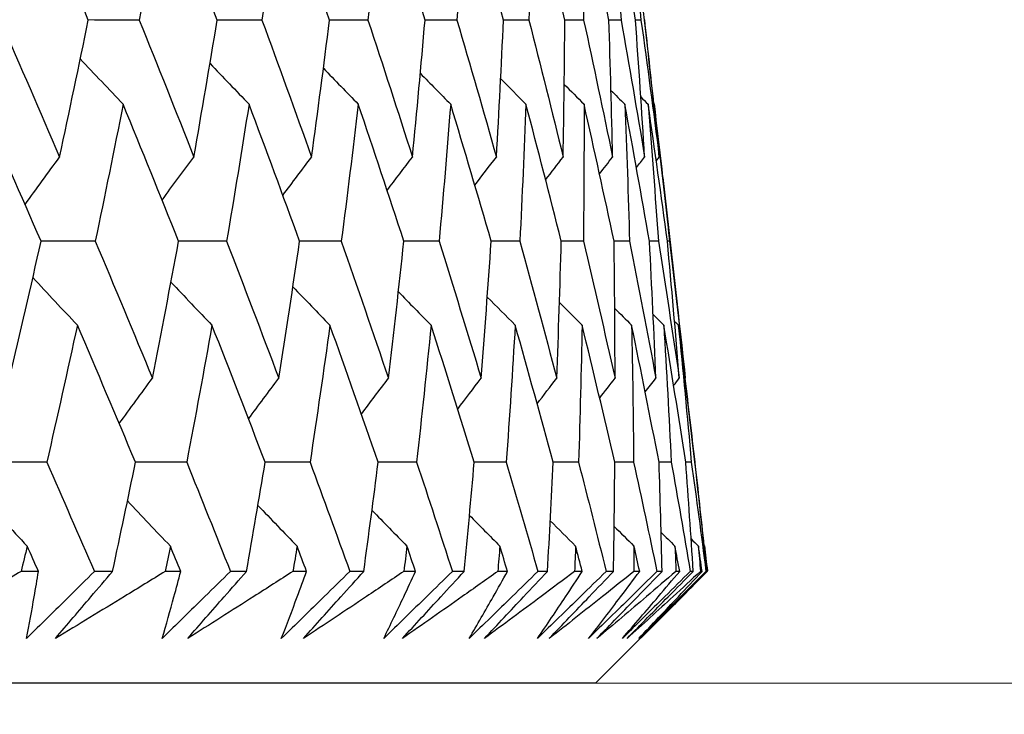
# Model space of a CAD drawing. Units: millimetres. Extents: x 32 to 1160, y 32 to 808.
# Drawn here: x 216 to 219, y 353 to 355 of the extents above; entities that cross this region are included whole.
import ezdxf

# ---------------------------------------------------------------- set-up
doc = ezdxf.new("R2010")
doc.units = ezdxf.units.MM
doc.header["$LTSCALE"] = 4
doc.layers.add('Dimension (ISO)', color=7, linetype='Continuous', lineweight=18, true_color=0x00003f)
doc.layers.add('Visible (ISO)', color=7, linetype='Continuous', lineweight=25, true_color=0x00003f)
doc.styles.add('Samuel Heath (ISO)', font='tahoma.ttf')
doc.dimstyles.new('Samuel Heath (ISO)', dxfattribs={"dimscale": 4, "dimtxt": 3, "dimasz": 2.5, "dimexe": 1, "dimexo": 1.5, "dimgap": 0.762, "dimtad": 0, "dimtih": 1, "dimtoh": 1, "dimrnd": 1e-08, "dimzin": 0, "dimdsep": 46, "dimtxsty": 'Samuel Heath (ISO)', "dimcen": 0.09, "dimdle": 10, "dimclrd": 256, "dimclre": 256, "dimclrt": 256, "dimazin": 0, "dimtfac": 1, "dimtmove": 0, "dimatfit": 3, "dimfxl": 0, "dimtolj": 1, "dimtzin": 0, "dimlwd": 15, "dimlwe": 15, "dimarcsym": 0})

# ---------------------------------------------------------------- blocks, each defined once
blk = doc.blocks.new('*D11')
at = {"layer": 'Defpoints', "color": 0, "transparency": 16777216}
for p in [(350.547, 428.084), (386.6159, 428.084), (189.8469, 353.0833)]:
    blk.add_point(p, dxfattribs=at)
at = {"layer": 'Dimension (ISO)', "color": 176, "lineweight": 15, "true_color": 0x000080, "transparency": 16777216}
for p, q in [((356.547, 428.084), (390.6159, 428.084)), ((386.6159, 418.084), (386.6159, 410.775)), ((386.6159, 363.0833), (386.6159, 370.3923)), ((195.8469, 353.0833), (390.6159, 353.0833))]:
    blk.add_line(p, q, dxfattribs=at)
at = {"layer": 'Dimension (ISO)', "color": 176, "true_color": 0x000080, "transparency": 16777216}
for points in [[(384.9493, 418.084), (388.2826, 418.084), (386.6159, 428.084)], [(384.9493, 363.0833), (388.2826, 363.0833), (386.6159, 353.0833)]]:
    blk.add_solid(points, dxfattribs=at)
at = {"layer": 'Dimension (ISO)', "color": 176, "lineweight": 18, "true_color": 0x000080, "transparency": 16777216, "char_height": 12, "attachment_point": 2, "style": 'Samuel Heath (ISO)'}
for s, insert in [('\\A1; 75.00', (386.6159, 406.1233)), ('\\A1;[2 15/16]', (386.6159, 387.5356))]:
    blk.add_mtext(s, dxfattribs=dict(at, insert=insert))
blk = doc.blocks.new('*D12')
at = {"layer": 'Defpoints', "color": 0, "transparency": 16777216}
for p in [(264.847, 523.084), (448.847, 523.084), (189.8469, 353.0833)]:
    blk.add_point(p, dxfattribs=at)
at = {"layer": 'Dimension (ISO)', "color": 176, "lineweight": 15, "true_color": 0x000080, "transparency": 16777216}
for p, q in [((270.847, 523.084), (452.847, 523.084)), ((448.847, 513.084), (448.847, 458.275)), ((448.847, 363.0833), (448.847, 417.8923)), ((195.8469, 353.0833), (452.847, 353.0833))]:
    blk.add_line(p, q, dxfattribs=at)
at = {"layer": 'Dimension (ISO)', "color": 176, "true_color": 0x000080, "transparency": 16777216}
for points in [[(447.1804, 513.084), (450.5137, 513.084), (448.847, 523.084)], [(447.1804, 363.0833), (450.5137, 363.0833), (448.847, 353.0833)]]:
    blk.add_solid(points, dxfattribs=at)
at = {"layer": 'Dimension (ISO)', "color": 176, "lineweight": 18, "true_color": 0x000080, "transparency": 16777216, "char_height": 12, "attachment_point": 2, "style": 'Samuel Heath (ISO)'}
for s, insert in [('\\A1; 170.00', (448.847, 453.6233)), ('\\A1;[6 11/16]', (448.847, 435.0356))]:
    blk.add_mtext(s, dxfattribs=dict(at, insert=insert))

msp = doc.modelspace()

# ---------------------------------------------------------------- linework, layer by layer
at = {"layer": 'Visible (ISO)'}
for p, q in [((217.8825, 354.9539), (217.883, 354.9533)), ((217.8828, 354.9551), (217.8834, 354.9546)), ((217.9109, 354.7154), (217.9575, 354.3065)), ((217.9113, 354.7166), (217.9578, 354.3078)), ((217.9336, 354.5111), (217.9265, 354.5111)), ((217.9834, 354.0677), (217.9839, 354.0682)), ((217.9838, 354.069), (217.9842, 354.0695)), ((218.0038, 353.7972), (217.9859, 353.7972)), ((218.0451, 353.527), (218.0456, 353.5265)), ((218.0454, 353.5283), (218.0459, 353.5277)), ((215.8959, 353.4447), (215.8399, 353.4447)), ((216.1351, 353.4447), (216.0763, 353.4447)), ((216.3553, 353.4447), (216.3054, 353.4447)), ((216.5676, 353.4447), (216.5156, 353.4447)), ((216.7614, 353.4447), (216.7176, 353.4447)), ((216.9463, 353.4447), (216.9012, 353.4447)), ((217.1132, 353.4447), (217.0757, 353.4447)), ((217.2705, 353.4447), (217.2323, 353.4447)), ((217.4102, 353.4447), (217.379, 353.4447)), ((217.5394, 353.4447), (217.5083, 353.4447)), ((217.6516, 353.4447), (217.6268, 353.4447)), ((217.7525, 353.4447), (217.7286, 353.4447)), ((217.8371, 353.4447), (217.8187, 353.4447)), ((217.9095, 353.4447), (217.8927, 353.4447)), ((217.9662, 353.4447), (217.9542, 353.4447)), ((218.0099, 353.4448), (218.0003, 353.4448)), ((218.0386, 353.4448), (218.0332, 353.4448)), ((218.0536, 353.4448), (218.0512, 353.4448)), ((218.0557, 353.446), (218.0553, 353.4456)), ((217.6943, 353.0834), (217.9858, 353.3749)), ((217.6943, 353.0834), (161.9995, 353.0833))]:
    msp.add_line(p, q, dxfattribs=at)
for points in [[(215.8701, 355.6667), (215.8384, 355.5193), (215.8058, 355.3721), (215.7723, 355.2248)], [(216.0567, 355.2248), (215.9953, 355.3721), (215.9331, 355.5193), (215.8701, 355.6667)], [(216.3021, 355.6667), (216.2762, 355.5194), (216.2492, 355.3721), (216.2214, 355.2248)], [(216.473, 355.2248), (216.4169, 355.3721), (216.3599, 355.5194), (216.3021, 355.6667)], [(216.6809, 355.6667), (216.6607, 355.5194), (216.6395, 355.3721), (216.6175, 355.2249)], [(216.8357, 355.2249), (216.7849, 355.3721), (216.7333, 355.5194), (216.6809, 355.6667)], [(217.0056, 355.6667), (216.9912, 355.5194), (216.9758, 355.3721), (216.9596, 355.2249)], [(217.1441, 355.2249), (217.0988, 355.3721), (217.0526, 355.5194), (217.0056, 355.6667)], [(217.2756, 355.6667), (217.267, 355.5194), (217.2575, 355.3721), (217.2471, 355.2249)], [(217.3975, 355.2249), (217.3577, 355.3721), (217.3171, 355.5194), (217.2756, 355.6667)], [(217.4903, 355.6667), (217.4876, 355.5194), (217.484, 355.3721), (217.4794, 355.2249)], [(217.5954, 355.2249), (217.5613, 355.3721), (217.5262, 355.5194), (217.4903, 355.6667)], [(217.6494, 355.6667), (217.6526, 355.5194), (217.6548, 355.3721), (217.6561, 355.2249)], [(217.7375, 355.2249), (217.709, 355.3721), (217.6796, 355.5194), (217.6494, 355.6667)], [(217.7525, 355.6668), (217.7615, 355.5194), (217.7696, 355.3721), (217.7768, 355.2249)], [(217.8233, 355.2249), (217.8006, 355.3721), (217.777, 355.5194), (217.7525, 355.6668)], [(217.7994, 355.6668), (217.8143, 355.5194), (217.8282, 355.3721), (217.8412, 355.2249)], [(217.8529, 355.2249), (217.836, 355.3721), (217.8181, 355.5194), (217.7994, 355.6668)], [(215.7723, 355.2248), (215.8369, 355.0773), (215.9008, 354.9299), (215.9639, 354.7825)], [(215.9639, 354.7825), (215.9957, 354.9299), (216.0267, 355.0773), (216.0567, 355.2248)], [(216.2214, 355.2248), (216.1665, 355.2249), (216.1115, 355.225), (216.0565, 355.2252)], [(216.2214, 355.2248), (216.2809, 355.0773), (216.3396, 354.9299), (216.3975, 354.7825)], [(216.3975, 354.7825), (216.4236, 354.9299), (216.4488, 355.0773), (216.473, 355.2248)], [(216.6175, 355.2249), (216.5693, 355.2249), (216.5211, 355.225), (216.4729, 355.2251)], [(216.6175, 355.2249), (216.6716, 355.0773), (216.725, 354.9299), (216.7776, 354.7825)], [(216.7776, 354.7825), (216.7979, 354.9299), (216.8173, 355.0773), (216.8357, 355.2249)], [(216.9596, 355.2249), (216.9183, 355.2249), (216.877, 355.225), (216.8357, 355.2251)], [(216.9596, 355.2249), (217.0084, 355.0773), (217.0563, 354.9299), (217.1034, 354.7825)], [(217.1034, 354.7825), (217.1179, 354.9299), (217.1315, 355.0773), (217.1441, 355.2249)], [(217.2471, 355.2249), (217.2127, 355.2249), (217.1784, 355.225), (217.1441, 355.2251)], [(217.2471, 355.2249), (217.2904, 355.0774), (217.3328, 354.9299), (217.3744, 354.7825)], [(217.3744, 354.7825), (217.383, 354.9299), (217.3907, 355.0774), (217.3975, 355.2249)], [(217.4794, 355.2249), (217.4521, 355.2249), (217.4248, 355.225), (217.3975, 355.225)], [(217.4794, 355.2249), (217.5171, 355.0774), (217.554, 354.9299), (217.5899, 354.7825)], [(217.5899, 354.7825), (217.5927, 354.9299), (217.5945, 355.0774), (217.5954, 355.2249)], [(217.6561, 355.2249), (217.6359, 355.2249), (217.6156, 355.225), (217.5954, 355.225)], [(217.6561, 355.2249), (217.6882, 355.0774), (217.7193, 354.9299), (217.7496, 354.7825)], [(217.7768, 355.2249), (217.7637, 355.2249), (217.7506, 355.225), (217.7375, 355.225)], [(217.7496, 354.7825), (217.7465, 354.9299), (217.7424, 355.0774), (217.7375, 355.2249)], [(217.7768, 355.2249), (217.8031, 355.0774), (217.8285, 354.9299), (217.8531, 354.7825)], [(217.8531, 354.7825), (217.8441, 354.9299), (217.8342, 355.0774), (217.8233, 355.2249)], [(217.8412, 355.2249), (217.8353, 355.2249), (217.8293, 355.2249), (217.8233, 355.2249)], [(217.8412, 355.2249), (217.8618, 355.0774), (217.8814, 354.9299), (217.9001, 354.7825)], [(217.9001, 354.7825), (217.8853, 354.9299), (217.8695, 355.0774), (217.8529, 355.2249)], [(217.883, 354.9534), (217.8734, 355.0443), (217.8635, 355.1352), (217.8532, 355.2262)], [(216.031, 355.0995), (216.0768, 355.0506), (216.1229, 355.0019), (216.1691, 354.9533)], [(216.4497, 355.0846), (216.4916, 355.0407), (216.5336, 354.9969), (216.5757, 354.9533)], [(216.8159, 355.0691), (216.8533, 355.0304), (216.8909, 354.9918), (216.9285, 354.9533)], [(217.129, 355.0527), (217.1615, 355.0195), (217.1941, 354.9864), (217.2268, 354.9533)], [(217.3883, 355.0355), (217.4155, 355.008), (217.4427, 354.9806), (217.47, 354.9533)], [(217.5935, 355.0172), (217.6148, 354.9959), (217.6361, 354.9746), (217.6575, 354.9533)], [(217.7444, 354.9976), (217.7592, 354.9828), (217.7741, 354.9681), (217.789, 354.9533)], [(217.8407, 354.9766), (217.8485, 354.9688), (217.8564, 354.9611), (217.8642, 354.9533)], [(215.9042, 354.511), (215.8401, 354.6584), (215.7751, 354.8058), (215.7094, 354.9533)], [(216.1691, 354.9533), (216.14, 354.8058), (216.1101, 354.6584), (216.0793, 354.511)], [(216.3484, 354.511), (216.2894, 354.6584), (216.2296, 354.8058), (216.1691, 354.9533)], [(216.5757, 354.9533), (216.5525, 354.8058), (216.5283, 354.6584), (216.5032, 354.511)], [(216.7391, 354.511), (216.6855, 354.6584), (216.631, 354.8058), (216.5757, 354.9533)], [(216.9285, 354.9533), (216.9111, 354.8058), (216.8927, 354.6584), (216.8735, 354.511)], [(217.0757, 354.511), (217.0275, 354.6584), (216.9784, 354.8058), (216.9285, 354.9533)], [(217.2268, 354.9533), (217.2152, 354.8058), (217.2027, 354.6584), (217.1893, 354.511)], [(217.3575, 354.511), (217.3148, 354.6584), (217.2712, 354.8058), (217.2268, 354.9533)], [(217.47, 354.9533), (217.4643, 354.8058), (217.4576, 354.6584), (217.45, 354.511)], [(217.5838, 354.511), (217.5467, 354.6584), (217.5088, 354.8058), (217.47, 354.9533)], [(217.6575, 354.9533), (217.6576, 354.8058), (217.6569, 354.6584), (217.6552, 354.511)], [(217.7543, 354.511), (217.7229, 354.6584), (217.6906, 354.8058), (217.6575, 354.9533)], [(217.789, 354.9533), (217.795, 354.8058), (217.8002, 354.6584), (217.8044, 354.511)], [(217.8686, 354.511), (217.843, 354.6584), (217.8164, 354.8058), (217.789, 354.9533)], [(217.8642, 354.9533), (217.8762, 354.8058), (217.8872, 354.6584), (217.8973, 354.511)], [(217.9265, 354.5111), (217.9066, 354.6584), (217.8859, 354.8059), (217.8642, 354.9533)], [(217.883, 354.9533), (217.9008, 354.8059), (217.9177, 354.6584), (217.9336, 354.5111)], [(217.8834, 354.9546), (217.9003, 354.8141), (217.9164, 354.6736), (217.9317, 354.5333)], [(215.8526, 354.6292), (215.8895, 354.6805), (215.9266, 354.7315), (215.9639, 354.7825)], [(216.295, 354.6438), (216.329, 354.6902), (216.3632, 354.7364), (216.3975, 354.7825)], [(216.685, 354.659), (216.7157, 354.7003), (216.7466, 354.7414), (216.7776, 354.7825)], [(217.0217, 354.675), (217.0489, 354.7109), (217.0761, 354.7467), (217.1034, 354.7825)], [(217.3047, 354.6917), (217.3279, 354.722), (217.3511, 354.7523), (217.3744, 354.7825)], [(217.5334, 354.7095), (217.5522, 354.7339), (217.571, 354.7582), (217.5899, 354.7825)], [(217.7074, 354.7284), (217.7214, 354.7464), (217.7355, 354.7645), (217.7496, 354.7825)], [(217.8265, 354.7486), (217.8353, 354.7599), (217.8442, 354.7712), (217.8531, 354.7825)], [(217.8906, 354.7704), (217.8938, 354.7744), (217.897, 354.7785), (217.9001, 354.7825)], [(215.8024, 354.0682), (215.8373, 354.2157), (215.8712, 354.3633), (215.9042, 354.511)], [(216.0793, 354.511), (216.0209, 354.5111), (215.9625, 354.5111), (215.9041, 354.5112)], [(216.0793, 354.511), (216.1415, 354.3633), (216.203, 354.2157), (216.2637, 354.0682)], [(216.2637, 354.0682), (216.2929, 354.2157), (216.3211, 354.3633), (216.3484, 354.511)], [(216.5032, 354.511), (216.4516, 354.5111), (216.3999, 354.5111), (216.3483, 354.5112)], [(216.5032, 354.511), (216.5602, 354.3633), (216.6164, 354.2157), (216.6718, 354.0682)], [(216.6718, 354.0682), (216.6952, 354.2157), (216.7176, 354.3633), (216.7391, 354.511)], [(216.8735, 354.511), (216.8287, 354.5111), (216.7839, 354.5111), (216.739, 354.5112)], [(216.8735, 354.511), (216.9251, 354.3634), (216.9759, 354.2158), (217.0259, 354.0682)], [(217.0259, 354.0682), (217.0435, 354.2157), (217.06, 354.3634), (217.0757, 354.511)], [(217.1893, 354.511), (217.1514, 354.5111), (217.1135, 354.5111), (217.0757, 354.5112)], [(217.1893, 354.511), (217.2355, 354.3634), (217.2808, 354.2158), (217.3253, 354.0682)], [(217.3253, 354.0682), (217.3369, 354.2158), (217.3477, 354.3634), (217.3575, 354.511)], [(217.45, 354.511), (217.4192, 354.5111), (217.3883, 354.5111), (217.3574, 354.5111)], [(217.45, 354.511), (217.4907, 354.3634), (217.5304, 354.2158), (217.5693, 354.0682)], [(217.5693, 354.0682), (217.5751, 354.2158), (217.5799, 354.3634), (217.5838, 354.511)], [(217.6552, 354.511), (217.6314, 354.5111), (217.6076, 354.5111), (217.5838, 354.5111)], [(217.6552, 354.511), (217.6902, 354.3634), (217.7243, 354.2158), (217.7575, 354.0682)], [(217.8044, 354.511), (217.7877, 354.5111), (217.771, 354.5111), (217.7543, 354.5111)], [(217.7575, 354.0682), (217.7574, 354.2158), (217.7563, 354.3634), (217.7543, 354.511)], [(217.8044, 354.511), (217.8336, 354.3634), (217.862, 354.2158), (217.8895, 354.0682)], [(217.8973, 354.511), (217.8877, 354.5111), (217.8782, 354.5111), (217.8686, 354.5111)], [(217.8895, 354.0682), (217.8835, 354.2158), (217.8765, 354.3634), (217.8686, 354.511)], [(217.8973, 354.511), (217.9207, 354.3634), (217.9433, 354.2158), (217.965, 354.0682)], [(217.965, 354.0682), (217.9531, 354.2158), (217.9402, 354.3634), (217.9265, 354.5111)], [(217.9336, 354.5111), (217.9513, 354.3634), (217.968, 354.2158), (217.9839, 354.0682)], [(217.9365, 354.4913), (217.9532, 354.3507), (217.9691, 354.2101), (217.9842, 354.0695)], [(215.8777, 354.3932), (215.9255, 354.3419), (215.9734, 354.2908), (216.0215, 354.2398)], [(216.3236, 354.3786), (216.3676, 354.3322), (216.4117, 354.286), (216.456, 354.2399)], [(216.7173, 354.3634), (216.7571, 354.3221), (216.7969, 354.2809), (216.8369, 354.2399)], [(217.058, 354.3475), (217.0931, 354.3115), (217.1282, 354.2756), (217.1635, 354.2399)], [(217.345, 354.3307), (217.375, 354.3004), (217.405, 354.2701), (217.4351, 354.2399)], [(217.578, 354.313), (217.6023, 354.2886), (217.6267, 354.2642), (217.6511, 354.2399)], [(217.7566, 354.2941), (217.7747, 354.276), (217.7929, 354.2579), (217.8111, 354.2399)], [(217.8805, 354.2738), (217.8919, 354.2625), (217.9033, 354.2512), (217.9148, 354.2399)], [(216.0215, 354.2398), (215.9894, 354.0922), (215.9565, 353.9446), (215.9226, 353.7971)], [(216.2092, 353.7971), (216.1474, 353.9447), (216.0848, 354.0922), (216.0215, 354.2398)], [(216.456, 354.2399), (216.4297, 354.0922), (216.4025, 353.9447), (216.3744, 353.7971)], [(216.6279, 353.7971), (216.5714, 353.9447), (216.5141, 354.0922), (216.456, 354.2399)], [(216.8369, 354.2399), (216.8165, 354.0922), (216.7951, 353.9447), (216.7727, 353.7972)], [(216.9927, 353.7972), (216.9416, 353.9447), (216.8897, 354.0922), (216.8369, 354.2399)], [(217.1635, 354.2399), (217.1489, 354.0922), (217.1333, 353.9447), (217.1169, 353.7972)], [(217.3028, 353.7972), (217.2572, 353.9447), (217.2108, 354.0923), (217.1635, 354.2399)], [(217.4351, 354.2399), (217.4263, 354.0923), (217.4167, 353.9447), (217.4061, 353.7972)], [(217.5577, 353.7972), (217.5177, 353.9447), (217.4768, 354.0923), (217.4351, 354.2399)], [(217.6511, 354.2399), (217.6482, 354.0923), (217.6445, 353.9447), (217.6398, 353.7972)], [(217.7567, 353.7972), (217.7224, 353.9447), (217.6872, 354.0923), (217.6511, 354.2399)], [(217.8111, 354.2399), (217.8142, 354.0923), (217.8163, 353.9447), (217.8175, 353.7972)], [(217.8995, 353.7972), (217.8709, 353.9447), (217.8415, 354.0923), (217.8111, 354.2399)], [(217.9148, 354.2399), (217.9238, 354.0923), (217.9318, 353.9447), (217.939, 353.7972)], [(217.9859, 353.7972), (217.9631, 353.9447), (217.9394, 354.0923), (217.9148, 354.2399)], [(217.9497, 354.252), (217.9538, 354.248), (217.9579, 354.244), (217.962, 354.2399)], [(217.962, 354.2399), (217.9768, 354.0923), (217.9908, 353.9447), (218.0038, 353.7972)], [(218.0155, 353.7972), (217.9986, 353.9447), (217.9807, 354.0923), (217.962, 354.2399)], [(216.1566, 353.9222), (216.1921, 353.971), (216.2279, 354.0197), (216.2637, 354.0682)], [(216.5741, 353.9371), (216.6065, 353.9809), (216.6391, 354.0246), (216.6718, 354.0682)], [(216.9385, 353.9526), (216.9676, 353.9912), (216.9967, 354.0298), (217.0259, 354.0682)], [(217.2494, 353.969), (217.2746, 354.0021), (217.2999, 354.0352), (217.3253, 354.0682)], [(217.5059, 353.9862), (217.527, 354.0136), (217.5481, 354.0409), (217.5693, 354.0682)], [(217.7079, 354.0045), (217.7244, 354.0258), (217.7409, 354.047), (217.7575, 354.0682)], [(217.8549, 354.024), (217.8664, 354.0388), (217.8779, 354.0535), (217.8895, 354.0682)], [(217.9467, 354.045), (217.9528, 354.0528), (217.9589, 354.0605), (217.965, 354.0682)], [(218.0159, 353.7985), (218.0055, 353.8884), (217.9949, 353.9783), (217.9839, 354.0682)], [(215.9226, 353.7971), (215.8608, 353.7972), (215.7991, 353.7972), (215.7373, 353.7972)], [(215.9226, 353.7971), (215.9743, 353.6796), (216.0255, 353.5621), (216.0763, 353.4447)], [(216.1351, 353.4447), (216.1604, 353.5621), (216.1851, 353.6796), (216.2092, 353.7971)], [(216.3744, 353.7971), (216.3193, 353.7972), (216.2642, 353.7972), (216.2091, 353.7972)], [(216.3744, 353.7971), (216.4219, 353.6796), (216.469, 353.5622), (216.5156, 353.4447)], [(216.5676, 353.4447), (216.5883, 353.5621), (216.6084, 353.6796), (216.6279, 353.7971)], [(216.7727, 353.7972), (216.7244, 353.7972), (216.6762, 353.7972), (216.6279, 353.7972)], [(216.7727, 353.7972), (216.8161, 353.6796), (216.8589, 353.5622), (216.9012, 353.4447)], [(216.9463, 353.4447), (216.9624, 353.5622), (216.9778, 353.6796), (216.9927, 353.7972)], [(217.1169, 353.7972), (217.0755, 353.7972), (217.0341, 353.7972), (216.9927, 353.7972)], [(217.1169, 353.7972), (217.1559, 353.6797), (217.1944, 353.5622), (217.2323, 353.4447)], [(217.2705, 353.4447), (217.2819, 353.5622), (217.2926, 353.6796), (217.3028, 353.7972)], [(217.4061, 353.7972), (217.3717, 353.7972), (217.3372, 353.7972), (217.3028, 353.7972)], [(217.4061, 353.7972), (217.4407, 353.6797), (217.4748, 353.5622), (217.5083, 353.4447)], [(217.5394, 353.4447), (217.5461, 353.5622), (217.5522, 353.6797), (217.5577, 353.7972)], [(217.6398, 353.7972), (217.6124, 353.7972), (217.585, 353.7972), (217.5577, 353.7972)], [(217.6398, 353.7972), (217.6699, 353.6797), (217.6995, 353.5622), (217.7286, 353.4447)], [(217.7525, 353.4447), (217.7545, 353.5622), (217.7559, 353.6797), (217.7567, 353.7972)], [(217.8175, 353.7972), (217.7973, 353.7972), (217.777, 353.7972), (217.7567, 353.7972)], [(217.8175, 353.7972), (217.8431, 353.6797), (217.8682, 353.5622), (217.8927, 353.4447)], [(217.9095, 353.4447), (217.9068, 353.5622), (217.9034, 353.6797), (217.8995, 353.7972)], [(217.939, 353.7972), (217.9258, 353.7972), (217.9127, 353.7972), (217.8995, 353.7972)], [(217.939, 353.7972), (217.96, 353.6797), (217.9804, 353.5622), (218.0003, 353.4448)], [(218.0099, 353.4448), (218.0025, 353.5622), (217.9945, 353.6797), (217.9859, 353.7972)], [(218.0038, 353.7972), (218.0202, 353.6797), (218.036, 353.5622), (218.0512, 353.4448)], [(218.0536, 353.4448), (218.0415, 353.5622), (218.0288, 353.6797), (218.0155, 353.7972)], [(218.0456, 353.5265), (218.036, 353.6172), (218.0261, 353.7078), (218.0159, 353.7985)], [(215.7102, 353.6866), (215.7598, 353.633), (215.8095, 353.5796), (215.8594, 353.5264)], [(216.1833, 353.6723), (216.2293, 353.6235), (216.2754, 353.5749), (216.3217, 353.5264)], [(216.6044, 353.6575), (216.6464, 353.6137), (216.6885, 353.57), (216.7307, 353.5264)], [(216.9727, 353.642), (217.0102, 353.6034), (217.0479, 353.5649), (217.0856, 353.5264)], [(217.2875, 353.6257), (217.3201, 353.5925), (217.3528, 353.5595), (217.3856, 353.5265)], [(217.5483, 353.6084), (217.5755, 353.5811), (217.6028, 353.5537), (217.6301, 353.5265)], [(217.7547, 353.5902), (217.776, 353.5689), (217.7974, 353.5477), (217.8187, 353.5265)], [(217.9063, 353.5707), (217.9212, 353.5559), (217.9361, 353.5412), (217.951, 353.5265)], [(215.8594, 353.5264), (215.8529, 353.4992), (215.8464, 353.4719), (215.8399, 353.4447)], [(215.8959, 353.4447), (215.8837, 353.4719), (215.8716, 353.4992), (215.8594, 353.5264)], [(216.3217, 353.5264), (216.3163, 353.4992), (216.3108, 353.4719), (216.3054, 353.4447)], [(216.3553, 353.4447), (216.3441, 353.4719), (216.3329, 353.4992), (216.3217, 353.5264)], [(216.7307, 353.5264), (216.7264, 353.4992), (216.722, 353.4719), (216.7176, 353.4447)], [(216.7614, 353.4447), (216.7512, 353.4719), (216.7409, 353.4992), (216.7307, 353.5264)], [(217.0856, 353.5264), (217.0823, 353.4992), (217.079, 353.472), (217.0757, 353.4447)], [(217.1132, 353.4447), (217.104, 353.472), (217.0948, 353.4992), (217.0856, 353.5264)], [(217.3856, 353.5265), (217.3834, 353.4992), (217.3812, 353.472), (217.379, 353.4447)], [(217.4102, 353.4447), (217.402, 353.472), (217.3938, 353.4992), (217.3856, 353.5265)], [(217.6301, 353.5265), (217.6291, 353.4992), (217.6279, 353.472), (217.6268, 353.4447)], [(217.6516, 353.4447), (217.6445, 353.472), (217.6373, 353.4992), (217.6301, 353.5265)], [(217.8187, 353.5265), (217.8187, 353.4992), (217.8187, 353.472), (217.8187, 353.4447)], [(217.8371, 353.4447), (217.831, 353.472), (217.8249, 353.4992), (217.8187, 353.5265)], [(217.951, 353.5265), (217.9521, 353.4992), (217.9532, 353.472), (217.9542, 353.4447)], [(217.9662, 353.4447), (217.9611, 353.472), (217.9561, 353.4992), (217.951, 353.5265)], [(218.0031, 353.5497), (218.011, 353.542), (218.0188, 353.5342), (218.0267, 353.5265)], [(218.0267, 353.5265), (218.0289, 353.4992), (218.031, 353.472), (218.0332, 353.4448)], [(218.0386, 353.4448), (218.0347, 353.472), (218.0307, 353.4992), (218.0267, 353.5265)], [(218.0456, 353.5265), (218.0489, 353.4993), (218.0521, 353.472), (218.0554, 353.4448)], [(218.0459, 353.5277), (218.0492, 353.5005), (218.0525, 353.4733), (218.0557, 353.446)]]:
    msp.add_open_spline(points, degree=3, dxfattribs=at)
for points, knots in [([(215.8399, 353.4447), (215.7941, 353.4176), (215.7482, 353.3906), (215.6254, 353.3184), (215.5482, 353.2733), (215.4708, 353.2282)], [0.01319276, 0.01319276, 0.01319276, 0.01319276, 0.03295454, 0.03295454, 0.06601006, 0.06601006, 0.06601006, 0.06601006]), ([(216.0763, 353.4447), (216.0491, 353.4177), (216.0218, 353.3906), (215.9489, 353.3184), (215.9032, 353.2733), (215.8574, 353.2282)], [0.00775439, 0.00775439, 0.00775439, 0.00775439, 0.01934989, 0.01934989, 0.03874454, 0.03874454, 0.03874454, 0.03874454]), ([(215.8574, 353.2282), (215.866, 353.273), (215.8743, 353.3179), (215.8868, 353.3901), (215.8914, 353.4174), (215.8959, 353.4447)], [0, 0, 0, 0, 0.0328629, 0.0328629, 0.0528173, 0.0528173, 0.0528173, 0.0528173]), ([(215.9506, 353.2282), (215.9886, 353.273), (216.0268, 353.3179), (216.0884, 353.3901), (216.1117, 353.4174), (216.1351, 353.4447)], [0, 0, 0, 0, 0.01928114, 0.01928114, 0.03099015, 0.03099015, 0.03099015, 0.03099015]), ([(216.3054, 353.4447), (216.2614, 353.4176), (216.2173, 353.3906), (216.0992, 353.3184), (216.025, 353.2733), (215.9506, 353.2282)], [0.01319276, 0.01319276, 0.01319276, 0.01319276, 0.03295454, 0.03295454, 0.06601006, 0.06601006, 0.06601006, 0.06601006]), ([(216.5156, 353.4447), (216.4882, 353.4177), (216.4608, 353.3906), (216.3874, 353.3184), (216.3414, 353.2733), (216.2954, 353.2282)], [0.00775439, 0.00775439, 0.00775439, 0.00775439, 0.01934989, 0.01934989, 0.03874454, 0.03874454, 0.03874454, 0.03874454]), ([(216.2954, 353.2282), (216.3084, 353.273), (216.3211, 353.3179), (216.3409, 353.3901), (216.3482, 353.4174), (216.3553, 353.4447)], [0, 0, 0, 0, 0.0328629, 0.0328629, 0.0528173, 0.0528173, 0.0528173, 0.0528173]), ([(216.3778, 353.2282), (216.4169, 353.273), (216.4562, 353.3179), (216.5196, 353.3901), (216.5436, 353.4174), (216.5676, 353.4447)], [0, 0, 0, 0, 0.01928114, 0.01928114, 0.03099015, 0.03099015, 0.03099015, 0.03099015]), ([(216.7176, 353.4447), (216.6755, 353.4177), (216.6333, 353.3906), (216.5202, 353.3184), (216.4491, 353.2733), (216.3778, 353.2282)], [0.01319276, 0.01319276, 0.01319276, 0.01319276, 0.03295454, 0.03295454, 0.06601006, 0.06601006, 0.06601006, 0.06601006]), ([(216.9012, 353.4447), (216.8737, 353.4177), (216.8461, 353.3906), (216.7724, 353.3184), (216.7263, 353.2733), (216.68, 353.2282)], [0.00775439, 0.00775439, 0.00775439, 0.00775439, 0.01934989, 0.01934989, 0.03874454, 0.03874454, 0.03874454, 0.03874454]), ([(216.68, 353.2282), (216.6976, 353.273), (216.7147, 353.3179), (216.7415, 353.3901), (216.7515, 353.4174), (216.7614, 353.4447)], [0, 0, 0, 0, 0.0328629, 0.0328629, 0.0528173, 0.0528173, 0.0528173, 0.0528173]), ([(216.7515, 353.2282), (216.7917, 353.273), (216.8321, 353.3179), (216.8971, 353.3901), (216.9217, 353.4174), (216.9463, 353.4447)], [0, 0, 0, 0, 0.01928114, 0.01928114, 0.03099015, 0.03099015, 0.03099015, 0.03099015]), ([(217.0757, 353.4447), (217.0356, 353.4177), (216.9953, 353.3906), (216.8875, 353.3184), (216.8197, 353.2733), (216.7515, 353.2282)], [0.01319276, 0.01319276, 0.01319276, 0.01319276, 0.03295454, 0.03295454, 0.06601006, 0.06601006, 0.06601006, 0.06601006]), ([(217.2323, 353.4447), (217.2047, 353.4177), (217.1771, 353.3906), (217.1033, 353.3185), (217.057, 353.2733), (217.0107, 353.2282)], [0.00775439, 0.00775439, 0.00775439, 0.00775439, 0.01934989, 0.01934989, 0.03874454, 0.03874454, 0.03874454, 0.03874454]), ([(217.0107, 353.2282), (217.0326, 353.273), (217.0541, 353.3179), (217.088, 353.3901), (217.1007, 353.4174), (217.1132, 353.4447)], [0, 0, 0, 0, 0.0328629, 0.0328629, 0.0528173, 0.0528173, 0.0528173, 0.0528173]), ([(217.0711, 353.2282), (217.1123, 353.273), (217.1536, 353.3179), (217.2201, 353.3901), (217.2453, 353.4174), (217.2705, 353.4447)], [0, 0, 0, 0, 0.01928114, 0.01928114, 0.03099015, 0.03099015, 0.03099015, 0.03099015]), ([(217.379, 353.4447), (217.3409, 353.4177), (217.3027, 353.3906), (217.2003, 353.3184), (217.1359, 353.2733), (217.0711, 353.2282)], [0.01319276, 0.01319276, 0.01319276, 0.01319276, 0.03295454, 0.03295454, 0.06601006, 0.06601006, 0.06601006, 0.06601006]), ([(217.5083, 353.4447), (217.4807, 353.4177), (217.453, 353.3907), (217.3792, 353.3185), (217.3329, 353.2733), (217.2866, 353.2282)], [0.00775439, 0.00775439, 0.00775439, 0.00775439, 0.01934989, 0.01934989, 0.03874454, 0.03874454, 0.03874454, 0.03874454]), ([(217.2866, 353.2282), (217.3129, 353.273), (217.3387, 353.3179), (217.3797, 353.3901), (217.395, 353.4174), (217.4102, 353.4447)], [0, 0, 0, 0, 0.0328629, 0.0328629, 0.0528173, 0.0528173, 0.0528173, 0.0528173]), ([(217.3359, 353.2282), (217.3779, 353.2731), (217.4201, 353.3179), (217.488, 353.3901), (217.5137, 353.4174), (217.5394, 353.4447)], [0, 0, 0, 0, 0.01928114, 0.01928114, 0.03099015, 0.03099015, 0.03099015, 0.03099015]), ([(217.6268, 353.4447), (217.5908, 353.4177), (217.5548, 353.3906), (217.458, 353.3184), (217.3971, 353.2733), (217.3359, 353.2282)], [0.01319276, 0.01319276, 0.01319276, 0.01319276, 0.03295454, 0.03295454, 0.06601006, 0.06601006, 0.06601006, 0.06601006]), ([(217.7286, 353.4447), (217.701, 353.4177), (217.6734, 353.3907), (217.5996, 353.3185), (217.5535, 353.2733), (217.5073, 353.2282)], [0.00775439, 0.00775439, 0.00775439, 0.00775439, 0.01934989, 0.01934989, 0.03874454, 0.03874454, 0.03874454, 0.03874454]), ([(217.5073, 353.2282), (217.5379, 353.273), (217.568, 353.3179), (217.6159, 353.3901), (217.6338, 353.4174), (217.6516, 353.4447)], [0, 0, 0, 0, 0.0328629, 0.0328629, 0.0528173, 0.0528173, 0.0528173, 0.0528173]), ([(217.5453, 353.2282), (217.5881, 353.2731), (217.6311, 353.3179), (217.7002, 353.3901), (217.7264, 353.4174), (217.7525, 353.4447)], [0, 0, 0, 0, 0.01928114, 0.01928114, 0.03099015, 0.03099015, 0.03099015, 0.03099015]), ([(217.8187, 353.4447), (217.7849, 353.4177), (217.751, 353.3906), (217.6601, 353.3184), (217.6029, 353.2733), (217.5453, 353.2282)], [0.01319276, 0.01319276, 0.01319276, 0.01319276, 0.03295454, 0.03295454, 0.06601006, 0.06601006, 0.06601006, 0.06601006]), ([(217.8927, 353.4447), (217.8652, 353.4177), (217.8377, 353.3907), (217.7642, 353.3185), (217.7182, 353.2733), (217.6723, 353.2282)], [0.00775439, 0.00775439, 0.00775439, 0.00775439, 0.01934989, 0.01934989, 0.03874454, 0.03874454, 0.03874454, 0.03874454]), ([(217.6723, 353.2282), (217.7071, 353.2731), (217.7415, 353.3179), (217.7962, 353.3901), (217.8167, 353.4174), (217.8371, 353.4447)], [0, 0, 0, 0, 0.0328629, 0.0328629, 0.0528173, 0.0528173, 0.0528173, 0.0528173]), ([(217.6989, 353.2282), (217.7425, 353.2731), (217.7861, 353.318), (217.8563, 353.3901), (217.8829, 353.4174), (217.9095, 353.4447)], [0, 0, 0, 0, 0.01928114, 0.01928114, 0.03099015, 0.03099015, 0.03099015, 0.03099015]), ([(217.9542, 353.4447), (217.9227, 353.4177), (217.8911, 353.3907), (217.8062, 353.3185), (217.7527, 353.2733), (217.6989, 353.2282)], [0.01319276, 0.01319276, 0.01319276, 0.01319276, 0.03295454, 0.03295454, 0.06601006, 0.06601006, 0.06601006, 0.06601006]), ([(218.0003, 353.4448), (217.973, 353.4177), (217.9456, 353.3907), (217.8726, 353.3185), (217.8269, 353.2733), (217.7812, 353.2282)], [0.00775439, 0.00775439, 0.00775439, 0.00775439, 0.01934989, 0.01934989, 0.03874454, 0.03874454, 0.03874454, 0.03874454]), ([(217.7812, 353.2282), (217.8202, 353.2731), (217.8588, 353.3179), (217.9202, 353.3901), (217.9432, 353.4174), (217.9662, 353.4447)], [0, 0, 0, 0, 0.0328629, 0.0328629, 0.0528173, 0.0528173, 0.0528173, 0.0528173]), ([(217.7964, 353.2282), (217.8406, 353.2731), (217.8849, 353.318), (217.9561, 353.3902), (217.983, 353.4174), (218.0099, 353.4448)], [0, 0, 0, 0, 0.01928114, 0.01928114, 0.03099015, 0.03099015, 0.03099015, 0.03099015]), ([(218.0332, 353.4448), (218.004, 353.4177), (217.9747, 353.3907), (217.896, 353.3185), (217.8464, 353.2733), (217.7964, 353.2282)], [0.01319276, 0.01319276, 0.01319276, 0.01319276, 0.03295454, 0.03295454, 0.06601006, 0.06601006, 0.06601006, 0.06601006]), ([(218.0512, 353.4448), (218.0241, 353.4177), (217.997, 353.3907), (217.9245, 353.3185), (217.8792, 353.2734), (217.8339, 353.2283)], [0.00775439, 0.00775439, 0.00775439, 0.00775439, 0.01934989, 0.01934989, 0.03874454, 0.03874454, 0.03874454, 0.03874454]), ([(217.8339, 353.2283), (217.8769, 353.2731), (217.9196, 353.3179), (217.9876, 353.3901), (218.0132, 353.4174), (218.0386, 353.4448)], [0, 0, 0, 0, 0.0328629, 0.0328629, 0.0528173, 0.0528173, 0.0528173, 0.0528173]), ([(217.8377, 353.2283), (217.8824, 353.2731), (217.9272, 353.318), (217.9992, 353.3902), (218.0264, 353.4175), (218.0536, 353.4448)], [0, 0, 0, 0, 0.01928114, 0.01928114, 0.03099015, 0.03099015, 0.03099015, 0.03099015]), ([(218.0554, 353.4448), (218.0286, 353.4177), (218.0016, 353.3907), (217.9293, 353.3185), (217.8837, 353.2733), (217.8377, 353.2283)], [0.01319276, 0.01319276, 0.01319276, 0.01319276, 0.03295454, 0.03295454, 0.06601006, 0.06601006, 0.06601006, 0.06601006])]:
    msp.add_open_spline(points, degree=3, knots=knots, dxfattribs=at)

# ---------------------------------------------------------------- dimensions: what is measured, and where the dimension line sits
at = {"layer": 'Dimension (ISO)', "color": 176, "lineweight": 18, "true_color": 0x000080}
for base, p2, text, picture, middle in [((448.847, 523.084), (264.847, 523.084), ' <>\\X[6 11/16]', '*D12', (448.847, 438.0836)), ((386.6159, 428.084), (350.547, 428.084), ' <>\\X[2 15/16]', '*D11', (386.6159, 390.5836))]:
    dim = msp.add_linear_dim(base=base, p1=(189.8469, 353.0833), p2=p2, angle=90, text=text, dimstyle='Samuel Heath (ISO)', override={"dimgap": 0.762, "dimdec": 2, "dimpost": '\\X', "dimtol": 0, "dimlim": 0, "dimtp": 0, "dimtm": 0, "dimtdec": 2, "dimtofl": 0, "dimatfit": 1, "dimtvp": -0.25}, dxfattribs=at)
    dim.commit()
    dim.dimension.update_dxf_attribs({"geometry": picture, "text_midpoint": middle, "dimtype": 160})

doc.saveas('drawing.dxf')
